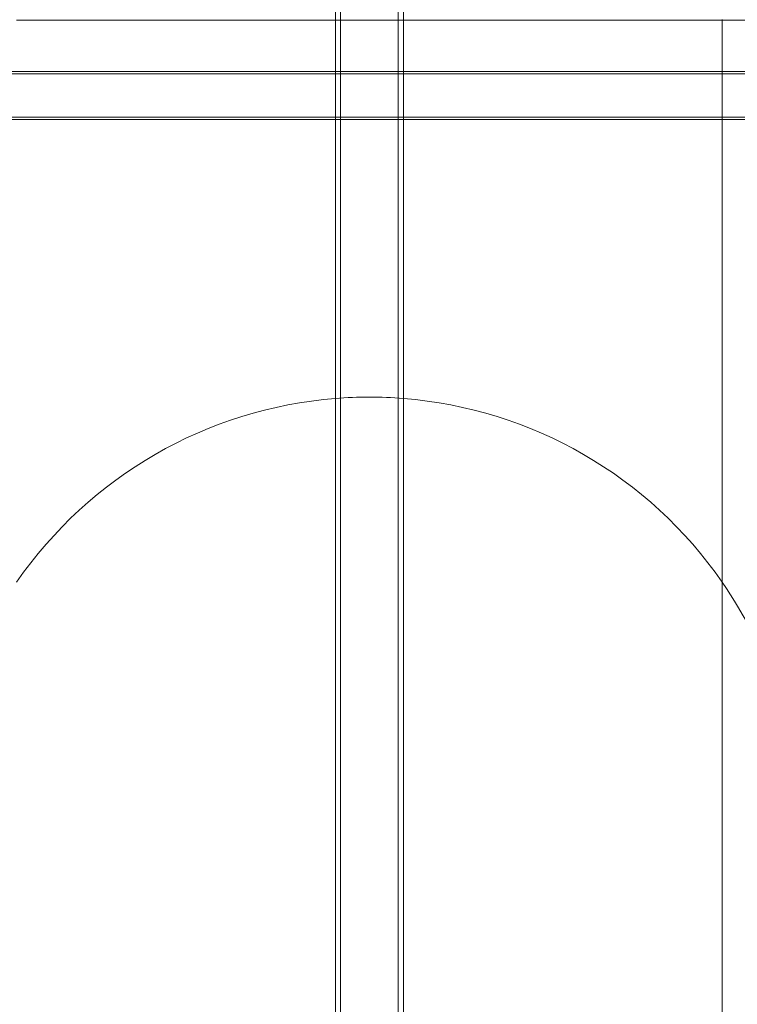
# Model space of a CAD drawing. Units: millimetres. Extents: x 75446 to 90842, y 18877 to 24359.
# Drawn here: x 87897 to 88344, y 21108 to 21722 of the extents above; entities that cross this region are included whole.
import ezdxf

# ---------------------------------------------------------------- set-up
doc = ezdxf.new("R2010")
doc.units = ezdxf.units.MM

# ---------------------------------------------------------------- blocks, each defined once
blk = doc.blocks.new('A$C75D97FC4')
at = {"color": 0, "linetype": 'Continuous', "lineweight": 0, "extrusion": (0, 1, 0)}
for p, q in [((34580.36, -259.89), (34580.36, 988.28)), ((34616.26, -259.89), (34616.26, 988.28)), ((34577.11, -238.39), (34577.11, 986.28)), ((34619.51, -238.39), (34619.51, 986.28)), ((34378.31, 773.6), (34577.11, 773.6)), ((34577.11, 773.6), (34619.51, 773.6)), ((34619.51, 773.6), (34818.31, 773.6)), ((34818.31, 774.01), (34818.31, -112.55)), ((34818.31, 773.6), (34852.01, 773.6)), ((35082.14, 740.1), (34114.48, 740.1)), ((34115.24, 741.6), (35081.37, 741.6)), ((35123.31, 713.1), (34073.31, 713.1)), ((34108.31, 711.6), (35088.31, 711.6))]:
    blk.add_line(p, q, dxfattribs=at)
at = {"color": 0, "linetype": 'Continuous', "lineweight": 0}
for start, end in [(94.5456, 145.32879), (85.45442, 94.5456), (34.67122, 85.45442), (18.48419, 34.67122)]:
    blk.add_arc((34598.31, 271.1), 267.5, start, end, dxfattribs=at)

msp = doc.modelspace()

# ---------------------------------------------------------------- block references
msp.add_blockref('A$C75D97FC4', (53516.4, 20948.33))

doc.saveas('drawing.dxf')
